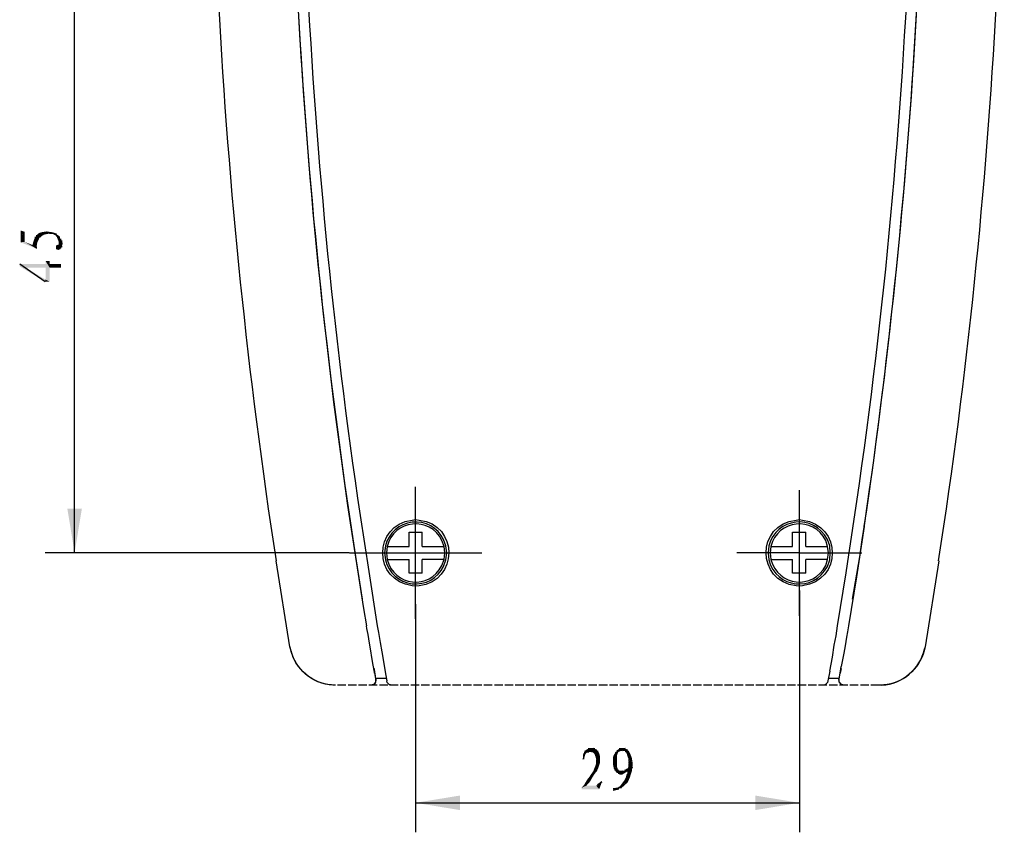
# Model space of a CAD drawing. Extents: x -224 to 243, y -238 to 93.
# Drawn here: x -38 to 37, y -93 to -31 of the extents above; entities that cross this region are included whole.
import ezdxf

# ---------------------------------------------------------------- set-up
doc = ezdxf.new("R2010")
doc.units = 0
doc.header["$MEASUREMENT"] = 0
doc.linetypes.add('PDF_IMPORT', pattern=[1, 0.8, -0.2])
doc.layers.add('PDF_图层 1', color=7, linetype='CONTINUOUS', true_color=0x231f20)

msp = doc.modelspace()

# ---------------------------------------------------------------- linework, layer by layer
at = {"layer": 'PDF_图层 1', "color": 7, "linetype": 'Continuous', "lineweight": -3}
for points in [[(-33.796, -71.392), (-33.796, -26.395)], [(-36.679, -48.395), (-36.748, -47.503)], [(-36.645, -47.984), (-36.645, -47.366)], [(-35.238, -47.228), (-35.135, -47.469)], [(-35.066, -47.606), (-35.1, -47.366), (-35.032, -47.675)], [(-34.997, -47.744), (-35.1, -47.366), (-34.963, -47.846)], [(-34.963, -47.469), (-34.963, -48.086)], [(-34.963, -47.469), (-34.929, -48.43)], [(-34.826, -48.361), (-34.86, -47.64), (-34.792, -48.293)], [(-35.169, -48.224), (-35.135, -48.429), (-35.135, -48.155)], [(-35.169, -48.224), (-35.169, -48.396)], [(-35.1, -48.121), (-35.1, -48.464)], [(-34.963, -47.846), (-34.963, -48.087)], [(-34.792, -48.224), (-34.792, -47.778), (-34.757, -48.087)], [(-36.027, -50.901), (-37.949, -49.562)], [(-8.02, -76.403), (-8.02, -66.415)], [(21.017, -76.163), (21.017, -66.655)], [(-12.208, -68.577), (-11.556, -72.799)], [(-8.261, -68.921), (-8.02, -68.886)], [(-8.02, -68.886), (-7.746, -68.921)], [(20.776, -68.921), (21.017, -68.886)], [(21.017, -68.886), (21.257, -68.921)], [(-8.501, -69.847), (-7.506, -69.847)], [(-8.501, -70.911), (-8.501, -69.847)], [(-7.506, -70.911), (-7.506, -69.847)], [(20.502, -69.847), (21.497, -69.847)], [(20.502, -70.911), (20.502, -69.847)], [(21.497, -70.911), (21.497, -69.847)], [(25.925, -69.401), (25.341, -73.211)], [(-5.789, -71.392), (-5.857, -70.911), (-6.029, -70.465)], [(-5.652, -71.392), (-5.72, -70.877), (-5.892, -70.396)], [(23.214, -71.392), (23.145, -70.911), (23.009, -70.465)], [(23.351, -71.392), (23.317, -70.877), (23.145, -70.396)], [(-13.031, -71.392), (-36.027, -71.392)], [(-12.997, -71.392), (-3.009, -71.392)], [(-10.285, -70.877), (-10.354, -71.392), (-10.285, -71.941)], [(-10.148, -70.911), (-10.216, -71.392), (-10.148, -71.907)], [(-10.148, -70.911), (-8.501, -70.911)], [(-7.506, -70.911), (-5.858, -70.911)], [(-6.029, -72.353), (-5.857, -71.907), (-5.789, -71.392)], [(-5.892, -72.422), (-5.72, -71.941), (-5.652, -71.392)], [(21.017, -71.392), (16.28, -71.392)], [(18.718, -70.877), (18.649, -71.392), (18.718, -71.941)], [(18.855, -70.911), (18.821, -71.392), (18.855, -71.907)], [(18.854, -70.911), (20.502, -70.911)], [(21.017, -71.392), (25.753, -71.392)], [(21.497, -70.911), (23.145, -70.911)], [(23.009, -72.353), (23.145, -71.907), (23.214, -71.392)], [(23.145, -72.422), (23.317, -71.941), (23.351, -71.392)], [(-17.528, -78.497), (-18.557, -72.01)], [(-12.551, -71.667), (-12.036, -74.893)], [(-10.148, -71.907), (-8.501, -71.907)], [(-8.501, -72.936), (-8.501, -71.907)], [(-7.506, -72.936), (-7.506, -71.907)], [(-5.858, -71.907), (-7.505, -71.907)], [(18.854, -71.907), (20.502, -71.907)], [(20.502, -72.936), (20.502, -71.907)], [(23.145, -71.907), (21.497, -71.907)], [(21.497, -72.936), (21.497, -71.907)], [(25.032, -74.893), (25.581, -71.701)], [(31.554, -72.01), (30.524, -78.497)], [(-11.556, -72.799), (-10.904, -76.918)], [(-7.506, -72.936), (-8.501, -72.936)], [(21.497, -72.936), (20.502, -72.936)], [(23.9, -76.918), (24.552, -72.902)], [(25.341, -73.211), (24.723, -76.918), (24.655, -77.364)], [(-8.02, -73.932), (-8.261, -73.897)], [(-7.746, -73.897), (-8.02, -73.932)], [(21.017, -73.932), (20.776, -73.897)], [(21.257, -73.897), (21.017, -73.932)], [(21.017, -74.241), (21.017, -92.535)], [(-8.02, -75.27), (-8.02, -92.534)], [(-11.693, -77.124), (-11.727, -76.918)], [(-11.487, -78.222), (-11.59, -77.57), (-11.693, -77.124)], [(-10.904, -76.918), (-10.801, -77.433)], [(-10.8, -77.433), (-10.698, -78.188)], [(23.797, -77.673), (23.9, -76.918)], [(24.655, -77.364), (24.587, -77.776), (24.483, -78.428)], [(-10.697, -78.188), (-10.56, -78.874)], [(23.66, -78.394), (23.796, -77.673)], [(-17.459, -78.668), (-17.528, -78.497)], [(-17.425, -78.806), (-17.494, -78.497)], [(-11.384, -78.805), (-11.487, -78.222)], [(-11.315, -79.321), (-11.384, -78.806)], [(-10.56, -78.874), (-10.423, -79.629)], [(23.522, -79.286), (23.66, -78.394)], [(24.483, -78.428), (24.38, -78.977)], [(30.524, -78.497), (30.456, -78.805)], [(30.524, -78.497), (30.489, -78.668)], [(-11.212, -79.904), (-11.315, -79.32)], [(-10.423, -79.629), (-10.286, -80.556)], [(23.316, -80.35), (23.522, -79.286)], [(24.38, -78.977), (24.174, -80.007)], [(-11.109, -80.419), (-11.212, -79.904)], [(-11.144, -80.144), (-11.109, -80.453)], [(-11.109, -80.487), (-11.109, -80.419)], [(23.316, -80.35), (23.179, -81.071), (23.179, -81.14), (23.144, -81.174), (23.144, -81.208), (22.973, -81.38), (22.939, -81.38), (22.87, -81.414), (22.802, -81.414)], [(24.174, -80.144), (24.106, -80.487), (24.174, -80.007)], [(-11.006, -81.071), (-11.041, -81.105), (-11.041, -81.174), (-11.075, -81.208), (-11.109, -81.277), (-11.178, -81.345), (-11.247, -81.38), (-11.281, -81.38), (-11.35, -81.414), (-11.418, -81.414)], [(-11.006, -80.934), (-11.075, -80.556), (-11.075, -80.522), (-11.109, -80.453)], [(-11.041, -80.762), (-11.075, -80.659), (-11.075, -80.625)], [(-11.041, -81.208), (-11.006, -81.174), (-11.006, -80.934)], [(-10.217, -80.899), (-11.006, -80.899)], [(-11.006, -80.934), (-11.006, -80.899)], [(-11.006, -80.934), (-11.006, -81.071)], [(-10.286, -80.556), (-10.183, -81.071)], [(-9.771, -81.414), (-9.874, -81.414), (-9.908, -81.38), (-9.977, -81.38), (-10.011, -81.345), (-10.148, -81.208), (-10.148, -81.174), (-10.183, -81.139), (-10.183, -81.071)], [(24.037, -80.899), (23.214, -80.899)], [(24.003, -80.899), (24.003, -80.934)], [(24.003, -80.933), (24.003, -81.071)], [(24.414, -81.414), (24.346, -81.414), (24.311, -81.38), (24.243, -81.38), (24.209, -81.345), (24.14, -81.311), (24.106, -81.277), (24.071, -81.208), (24.037, -81.174), (24.037, -81.071), (24.003, -81.002), (24.037, -80.934)], [(24.003, -81.071), (24.003, -81.105), (24.038, -81.174), (24.071, -81.208)], [(24.037, -80.933), (24.105, -80.487)], [(-14.061, -81.414), (-14.37, -81.38)], [(-14.061, -81.414), (-14.267, -81.414)], [(-11.178, -81.345), (-11.11, -81.311), (-11.075, -81.277), (-11.041, -81.208)], [(24.071, -81.208), (24.106, -81.277), (24.14, -81.311)], [(27.401, -81.38), (27.057, -81.414)], [(27.264, -81.414), (27.057, -81.414)], [(5.709, -86.322), (4.782, -86.391)], [(5.469, -86.185), (5.057, -86.219), (5.297, -86.185)], [(5.538, -86.219), (5.057, -86.219)], [(7.116, -86.494), (7.46, -86.356)], [(7.22, -86.356), (8.009, -86.288)], [(7.22, -86.356), (7.528, -86.322), (8.009, -86.288), (7.597, -86.322)], [(7.837, -86.185), (7.391, -86.219), (7.666, -86.185)], [(7.666, -86.356), (8.009, -86.288)], [(5.812, -86.425), (5.194, -86.425), (4.748, -86.494)], [(4.748, -86.494), (5.092, -86.459)], [(5.332, -86.459), (5.812, -86.425)], [(7.837, -86.425), (8.112, -86.391)], [(7.323, -87.798), (7.048, -87.832)], [(8.386, -87.626), (7.803, -87.867)], [(7.975, -87.764), (8.386, -87.626), (7.906, -87.832)], [(7.666, -87.901), (7.151, -87.97), (7.563, -87.901)], [(8.043, -87.901), (7.151, -87.97)], [(7.769, -88.072), (7.322, -88.072), (7.7, -88.072), (7.425, -88.107)], [(7.425, -88.107), (7.631, -88.107)], [(5.812, -88.896), (6.087, -88.725), (5.744, -88.965)], [(7.563, -89.171), (6.945, -89.24)], [(6.945, -89.343), (7.357, -89.24)], [(-8.02, -90.304), (21.017, -90.304)]]:
    msp.add_lwpolyline(points, dxfattribs=at)
at = {"layer": 'PDF_图层 1', "color": 7, "linetype": 'PDF_IMPORT', "lineweight": -3, "ltscale": 0.790833}
msp.add_lwpolyline([(27.057, -81.414), (-14.061, -81.414)], dxfattribs=at)
at = {"layer": 'PDF_图层 1', "color": 7, "linetype": 'Continuous', "lineweight": -3}
for centre, radius, start, end in [((403.963, -7.032), 420.697, 176.82029, 188.41216), ((404.635, -6.977), 422.172, 177.05355, 188.81427), ((-391.022, -7.011), 420.765, 350.99048, 2.858), ((402.878, -7.159), 426.396, 177.3262, 188.74814), ((-388.851, -7.21), 425.369, 351.23763, 2.68731), ((-395.34, -6.92), 425.877, 351.25071, 2.34458), ((-391.375, -7.205), 421.91, 351.52285, 2.45672), ((404.534, -7.217), 422.056, 178.08813, 189.50574), ((-8.004, -71.408), 2.342, 25.58764, 166.89619), ((-8.004, -71.41), 2.342, 193.10381, 334.41236), ((27.029, -77.87), 3.552, 273.79394, 347.01589)]:
    msp.add_arc(centre, radius, start, end, dxfattribs=at)
for points in [[(23.145, -70.396), (22.107, -68.386), (19.255, -68.738), (18.718, -70.877)], [(-8.261, -73.897), (-11.217, -73.504), (-11.244, -69.31), (-8.261, -68.921)], [(-6.029, -70.465), (-6.88, -68.596), (-9.697, -68.877), (-10.148, -70.911)], [(-7.746, -68.921), (-4.733, -69.255), (-4.759, -73.561), (-7.746, -73.897)], [(20.776, -73.897), (17.753, -73.556), (17.742, -69.252), (20.776, -68.921)], [(23.009, -70.465), (22.083, -68.588), (19.391, -68.877), (18.855, -70.911)], [(21.257, -68.921), (24.268, -69.331), (24.239, -73.497), (21.257, -73.897)], [(-10.148, -71.907), (-9.658, -73.935), (-6.925, -74.23), (-6.029, -72.353)], [(18.718, -71.941), (19.255, -74.08), (22.107, -74.432), (23.145, -72.422)], [(18.855, -71.907), (19.428, -73.933), (22.034, -74.242), (23.009, -72.353)], [(-14.267, -81.414), (-15.779, -81.311), (-17.176, -80.179), (-17.459, -78.668)], [(-14.37, -81.38), (-15.788, -81.323), (-17.098, -80.173), (-17.425, -78.806)], [(30.456, -78.805), (30.072, -80.174), (28.85, -81.299), (27.401, -81.38)]]:
    msp.add_open_spline(points, degree=3, dxfattribs=at)
at = {"layer": 'PDF_图层 1', "color": 7, "linetype": 'Continuous', "transparency": 33554559}
for points in [[(-37.572, -47.88), (-37.572, -47.126), (-37.88, -47.022)], [(-37.88, -47.915), (-37.572, -47.881), (-37.88, -47.022)], [(-36.679, -48.395), (-36.748, -47.503), (-36.851, -47.675)], [(-36.645, -47.984), (-36.645, -47.366), (-36.748, -47.503)], [(-36.679, -48.258), (-36.645, -48.121), (-36.748, -47.503)], [(-36.645, -48.121), (-36.645, -47.984), (-36.748, -47.503)], [(-36.508, -47.709), (-36.508, -47.229), (-36.645, -47.366)], [(-36.611, -47.915), (-36.542, -47.778), (-36.645, -47.366)], [(-36.542, -47.777), (-36.508, -47.709), (-36.645, -47.366)], [(-36.37, -47.538), (-36.336, -47.159), (-36.508, -47.229)], [(-36.508, -47.709), (-36.474, -47.606), (-36.508, -47.229)], [(-36.473, -47.606), (-36.37, -47.537), (-36.508, -47.229)], [(-36.267, -47.435), (-36.336, -47.159), (-36.37, -47.538)], [(-36.267, -47.435), (-36.13, -47.126), (-36.336, -47.159)], [(-36.095, -47.331), (-36.13, -47.126), (-36.268, -47.435)], [(-35.924, -47.297), (-35.89, -47.091), (-36.13, -47.126)], [(-36.095, -47.331), (-35.924, -47.297), (-36.13, -47.126)], [(-35.753, -47.263), (-35.889, -47.091), (-35.924, -47.297)], [(-35.753, -47.263), (-35.684, -47.126), (-35.889, -47.091)], [(-35.581, -47.297), (-35.684, -47.126), (-35.753, -47.263)], [(-35.581, -47.297), (-35.444, -47.16), (-35.684, -47.126)], [(-35.409, -47.297), (-35.444, -47.16), (-35.581, -47.297)], [(-35.409, -47.297), (-35.306, -47.366), (-35.444, -47.16)], [(-35.306, -47.366), (-35.238, -47.229), (-35.444, -47.16)], [(-35.169, -47.435), (-35.238, -47.229), (-35.306, -47.366)], [(-35.135, -47.469), (-35.1, -47.366), (-35.238, -47.229)], [(-35.066, -47.538), (-35.1, -47.366), (-35.135, -47.468)], [(-34.963, -47.846), (-34.963, -47.468), (-35.1, -47.366)], [(-34.929, -48.429), (-34.86, -48.429), (-34.963, -47.469)], [(-34.86, -48.429), (-34.86, -47.64), (-34.963, -47.469)], [(-34.791, -48.224), (-34.791, -47.778), (-34.861, -47.64)], [(-34.86, -48.429), (-34.826, -48.361), (-34.86, -47.64)], [(-36.679, -48.395), (-37.572, -47.88), (-37.881, -47.915)], [(-36.679, -48.395), (-36.988, -48.121), (-37.572, -47.88)], [(-36.679, -48.395), (-36.92, -47.88), (-36.988, -48.121)], [(-36.679, -48.395), (-36.851, -47.675), (-36.92, -47.88)], [(-35.1, -48.464), (-35.1, -48.122), (-35.135, -48.155)], [(-35.135, -48.429), (-35.1, -48.464), (-35.135, -48.155)], [(-35.066, -48.464), (-35.066, -48.086), (-35.1, -48.122)], [(-35.066, -48.464), (-35.032, -48.498), (-35.066, -48.086)], [(-35.032, -48.498), (-34.963, -48.465), (-35.066, -48.086)], [(-34.963, -48.464), (-34.963, -48.086), (-35.066, -48.086)], [(-34.963, -48.464), (-34.929, -48.429), (-34.963, -48.086)], [(-37.503, -49.837), (-35.993, -49.837), (-37.949, -49.562)], [(-35.993, -49.837), (-35.993, -49.562), (-37.949, -49.562)], [(-35.993, -49.562), (-35.684, -50.901), (-35.993, -49.322)], [(-35.684, -50.901), (-35.684, -49.838), (-35.993, -49.322)], [(-35.684, -49.837), (-35.684, -49.562), (-35.993, -49.322)], [(-35.684, -49.562), (-35.684, -49.322), (-35.993, -49.322)], [(-35.993, -49.837), (-35.684, -50.901), (-35.993, -49.562)], [(-35.993, -50.73), (-35.684, -50.901), (-35.993, -49.837)], [(-35.684, -49.837), (-34.826, -49.837), (-35.684, -49.562)], [(-34.826, -49.837), (-34.826, -49.562), (-35.684, -49.562)], [(-35.684, -50.901), (-35.993, -50.729), (-36.027, -50.901)], [(5.194, -86.425), (5.709, -86.322), (4.783, -86.391)], [(5.709, -86.322), (4.885, -86.322), (4.817, -86.391)], [(5.709, -86.322), (5.64, -86.253), (4.885, -86.322)], [(5.641, -86.254), (4.954, -86.254), (4.886, -86.322)], [(5.538, -86.219), (5.057, -86.219), (4.954, -86.253)], [(5.641, -86.254), (5.538, -86.219), (4.954, -86.254)], [(5.812, -86.425), (5.709, -86.322), (5.194, -86.425)], [(7.46, -86.356), (7.22, -86.356), (7.117, -86.493)], [(8.009, -86.288), (7.288, -86.288), (7.219, -86.356)], [(7.906, -86.219), (7.391, -86.219), (7.288, -86.288)], [(8.009, -86.288), (7.906, -86.219), (7.288, -86.288)], [(7.906, -86.219), (7.837, -86.185), (7.391, -86.219)], [(7.803, -86.391), (8.009, -86.288), (7.734, -86.356)], [(8.112, -86.391), (8.009, -86.288), (7.803, -86.391)], [(4.748, -86.94), (4.645, -86.906), (4.611, -87.009)], [(4.748, -87.008), (4.748, -86.94), (4.611, -87.008)], [(4.851, -86.597), (4.679, -86.597), (4.645, -86.699)], [(4.817, -86.699), (4.851, -86.597), (4.645, -86.699)], [(4.645, -86.802), (4.817, -86.699), (4.645, -86.699)], [(4.645, -86.906), (4.783, -86.802), (4.645, -86.802)], [(4.748, -86.94), (4.783, -86.803), (4.645, -86.906)], [(4.783, -86.802), (4.817, -86.699), (4.646, -86.802)], [(4.851, -86.597), (4.92, -86.528), (4.679, -86.597)], [(4.92, -86.528), (4.714, -86.528), (4.68, -86.597)], [(5.023, -86.494), (4.748, -86.494), (4.714, -86.528)], [(4.92, -86.528), (5.023, -86.494), (4.714, -86.528)], [(5.194, -86.425), (4.783, -86.391), (4.749, -86.494)], [(5.469, -86.563), (5.812, -86.425), (5.4, -86.493)], [(5.881, -86.563), (5.812, -86.425), (5.469, -86.563)], [(5.538, -86.631), (5.881, -86.562), (5.469, -86.562)], [(5.916, -86.699), (5.881, -86.563), (5.537, -86.631)], [(5.572, -86.768), (5.915, -86.699), (5.538, -86.631)], [(5.607, -86.837), (5.916, -86.7), (5.572, -86.768)], [(5.95, -86.837), (5.916, -86.7), (5.607, -86.837)], [(5.641, -87.008), (5.95, -86.837), (5.607, -86.837)], [(5.95, -87.043), (5.95, -86.837), (5.641, -87.009)], [(5.641, -87.146), (5.95, -87.043), (5.641, -87.009)], [(5.95, -87.249), (5.95, -87.043), (5.641, -87.146)], [(7.22, -86.871), (6.944, -86.768), (6.911, -86.94)], [(7.22, -87.043), (7.22, -86.871), (6.911, -86.94)], [(6.911, -87.146), (7.22, -87.043), (6.911, -86.94)], [(7.22, -87.214), (7.22, -87.043), (6.911, -87.146)], [(7.22, -86.768), (7.253, -86.631), (6.944, -86.768)], [(7.22, -86.871), (7.22, -86.768), (6.944, -86.768)], [(7.254, -86.631), (7.014, -86.631), (6.945, -86.768)], [(7.288, -86.528), (7.116, -86.494), (7.014, -86.631)], [(7.254, -86.631), (7.288, -86.528), (7.014, -86.631)], [(7.288, -86.528), (7.322, -86.459), (7.116, -86.494)], [(7.323, -86.46), (7.391, -86.39), (7.117, -86.493)], [(7.906, -86.494), (8.112, -86.391), (7.837, -86.425)], [(7.94, -86.563), (8.112, -86.39), (7.906, -86.493)], [(8.215, -86.563), (8.112, -86.39), (7.94, -86.563)], [(7.975, -86.631), (8.215, -86.562), (7.941, -86.562)], [(8.283, -86.734), (8.215, -86.562), (7.974, -86.631)], [(8.009, -86.768), (8.283, -86.734), (7.975, -86.631)], [(8.077, -86.94), (8.283, -86.734), (8.009, -86.768)], [(8.352, -86.94), (8.283, -86.734), (8.077, -86.94)], [(8.077, -87.077), (8.353, -86.94), (8.077, -86.94)], [(8.386, -87.146), (8.353, -86.94), (8.077, -87.077)], [(8.077, -87.214), (8.386, -87.146), (8.077, -87.078)], [(5.812, -87.661), (5.469, -87.798), (5.435, -87.901)], [(5.709, -87.901), (5.812, -87.661), (5.435, -87.901)], [(5.812, -87.661), (5.537, -87.626), (5.469, -87.798)], [(5.812, -87.661), (5.881, -87.455), (5.537, -87.626)], [(5.881, -87.455), (5.606, -87.455), (5.538, -87.626)], [(5.881, -87.455), (5.95, -87.249), (5.606, -87.455)], [(5.95, -87.249), (5.641, -87.317), (5.607, -87.455)], [(5.641, -87.317), (5.95, -87.249), (5.641, -87.146)], [(6.911, -87.352), (7.22, -87.215), (6.911, -87.146)], [(7.22, -87.352), (7.22, -87.215), (6.911, -87.352)], [(6.945, -87.523), (7.22, -87.352), (6.911, -87.352)], [(7.22, -87.455), (7.22, -87.352), (6.944, -87.523)], [(7.22, -87.558), (7.22, -87.455), (6.944, -87.523)], [(6.979, -87.695), (7.219, -87.558), (6.945, -87.523)], [(7.254, -87.661), (7.22, -87.558), (6.979, -87.695)], [(7.288, -87.73), (7.254, -87.66), (6.979, -87.695)], [(7.048, -87.832), (7.288, -87.73), (6.979, -87.695)], [(7.288, -87.798), (7.288, -87.73), (7.048, -87.832)], [(7.426, -87.867), (7.357, -87.832), (7.048, -87.832)], [(7.151, -87.97), (7.426, -87.867), (7.048, -87.832)], [(7.494, -87.901), (7.425, -87.867), (7.151, -87.97)], [(8.043, -87.901), (7.803, -87.867), (7.666, -87.901)], [(8.043, -87.901), (8.386, -87.626), (7.803, -87.867)], [(8.386, -87.626), (8.044, -87.661), (8.009, -87.73)], [(8.352, -87.901), (8.386, -87.626), (8.043, -87.901)], [(8.386, -87.626), (8.077, -87.626), (8.044, -87.661)], [(8.077, -87.352), (8.386, -87.146), (8.077, -87.215)], [(8.077, -87.455), (8.421, -87.386), (8.077, -87.352)], [(8.077, -87.558), (8.421, -87.386), (8.077, -87.455)], [(8.077, -87.626), (8.421, -87.387), (8.077, -87.558)], [(8.386, -87.626), (8.421, -87.387), (8.077, -87.626)], [(8.421, -87.386), (8.386, -87.146), (8.078, -87.352)], [(5.194, -88.69), (5.023, -88.484), (4.885, -88.69)], [(5.366, -88.381), (5.16, -88.313), (5.023, -88.484)], [(5.194, -88.69), (5.366, -88.381), (5.023, -88.484)], [(5.538, -88.107), (5.263, -88.141), (5.16, -88.313)], [(5.366, -88.381), (5.538, -88.107), (5.16, -88.313)], [(5.538, -88.107), (5.366, -88.004), (5.263, -88.141)], [(5.709, -87.901), (5.435, -87.901), (5.366, -88.004)], [(5.538, -88.107), (5.709, -87.901), (5.366, -88.004)], [(7.22, -88.039), (7.906, -88.004), (7.15, -87.969)], [(7.906, -88.004), (8.043, -87.901), (7.151, -87.97)], [(7.768, -88.073), (7.906, -88.004), (7.22, -88.038)], [(7.323, -88.073), (7.768, -88.073), (7.22, -88.038)], [(8.112, -88.587), (7.769, -88.621), (7.666, -88.759)], [(8.009, -88.793), (8.112, -88.587), (7.666, -88.759)], [(8.112, -88.587), (7.837, -88.484), (7.769, -88.622)], [(8.215, -88.347), (7.906, -88.347), (7.837, -88.484)], [(8.112, -88.587), (8.215, -88.347), (7.837, -88.484)], [(8.283, -88.107), (7.941, -88.176), (7.906, -88.347)], [(8.215, -88.347), (8.283, -88.107), (7.906, -88.347)], [(8.283, -88.107), (8.009, -88.073), (7.941, -88.176)], [(8.352, -87.901), (8.043, -87.901), (8.009, -87.97)], [(8.009, -88.073), (8.352, -87.901), (8.009, -87.97)], [(8.283, -88.107), (8.353, -87.901), (8.009, -88.073)], [(4.92, -88.999), (4.748, -88.93), (4.542, -89.171)], [(5.641, -88.999), (4.92, -88.999), (4.542, -89.171)], [(4.542, -89.274), (5.641, -88.999), (4.542, -89.171)], [(5.881, -89.274), (5.641, -88.999), (4.542, -89.274)], [(4.92, -88.999), (5.194, -88.69), (4.748, -88.93)], [(5.194, -88.69), (4.885, -88.69), (4.749, -88.93)], [(5.881, -89.274), (5.744, -88.965), (5.641, -88.999)], [(5.881, -89.274), (6.087, -88.725), (5.744, -88.965)], [(6.087, -88.725), (5.984, -88.725), (5.881, -88.828)], [(7.357, -89.24), (7.563, -89.171), (6.945, -89.24)], [(6.945, -89.343), (7.357, -89.24), (6.945, -89.24)], [(7.563, -89.171), (7.288, -89.137), (7.151, -89.205)], [(7.7, -89.068), (7.46, -89.034), (7.288, -89.137)], [(7.563, -89.171), (7.7, -89.068), (7.288, -89.137)], [(7.837, -88.93), (7.563, -88.897), (7.459, -89.034)], [(7.7, -89.068), (7.837, -88.93), (7.46, -89.034)], [(8.009, -88.793), (7.666, -88.759), (7.563, -88.896)], [(7.837, -88.93), (8.009, -88.794), (7.563, -88.897)]]:
    msp.add_solid(points, dxfattribs=at)
at = {"layer": 'PDF_图层 1', "color": 7, "linetype": 'Continuous', "lineweight": -3, "transparency": 33554559}
for points in [[(-37.949, -49.562), (-36.027, -50.901), (-37.949, -49.734)], [(-36.027, -50.901), (-37.503, -49.837), (-35.993, -50.729)], [(-33.796, -71.392), (-33.247, -68.063), (-34.345, -68.063)], [(-8.02, -90.304), (-4.656, -90.853), (-4.656, -89.755)], [(21.017, -90.304), (17.688, -89.755), (17.688, -90.853)]]:
    msp.add_solid(points, dxfattribs=at)

doc.saveas('drawing.dxf')
